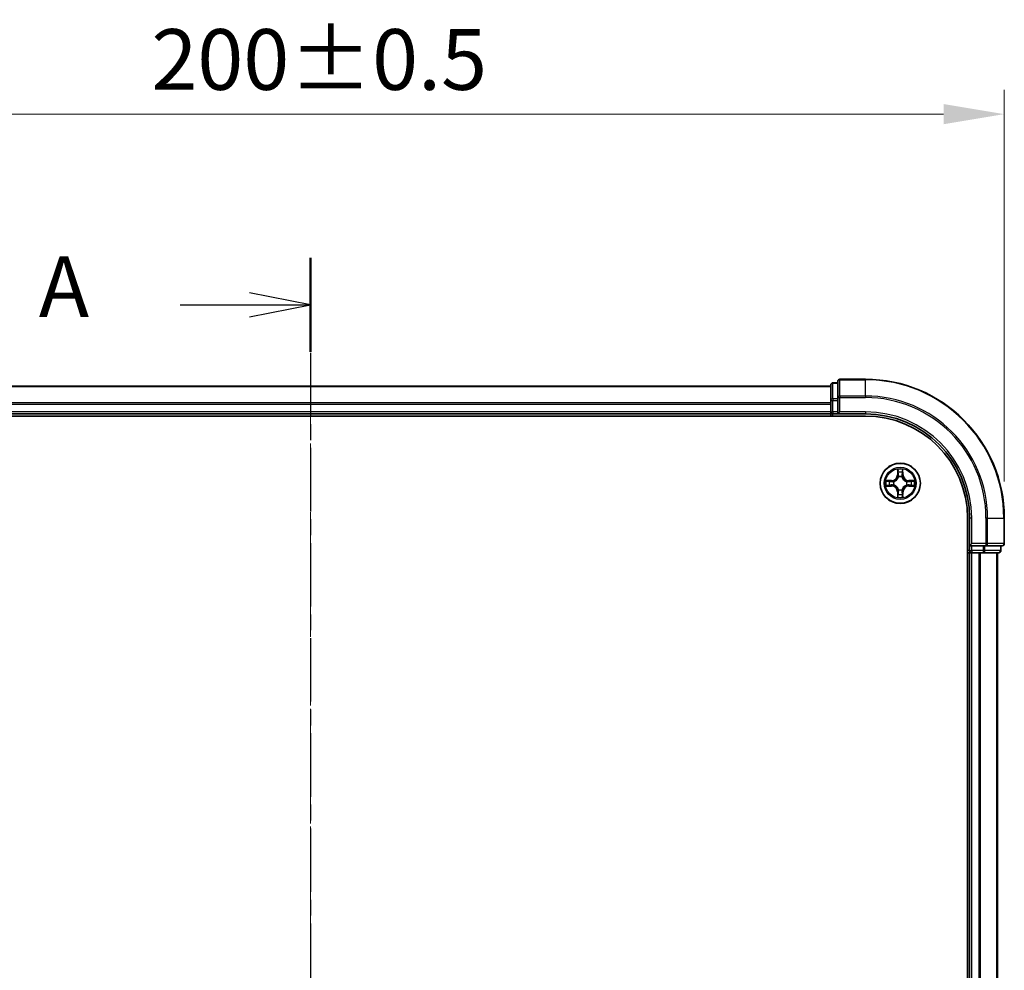
# Model space of a CAD drawing. Units: millimetres. Extents: x 10 to 4817, y 5 to 989.
# Drawn here: x 844 to 986, y 607 to 744 of the extents above; entities that cross this region are included whole.
import ezdxf

# ---------------------------------------------------------------- set-up
doc = ezdxf.new("R2010")
doc.units = ezdxf.units.MM
doc.header["$LTSCALE"] = 0.666667
doc.linetypes.add('CHAIN', pattern=[0.3543, 0.2362, -0.0295, 0.0591, -0.0295])
doc.layers.get('Defpoints').update_dxf_attribs({"lineweight": 25})
for name, color, linetype, lineweight in [('Centerline (ISO)', 131, 'Continuous', 18), ('Dimension (ISO)', 7, 'Continuous', 18), ('Dimension (ISO) @ 1', 7, 'Continuous', 18), ('Section Line (ISO)', 7, 'CHAIN', 25), ('Visible (ISO)', 7, 'Continuous', 35), ('Visible Narrow (ISO)', 7, 'Continuous', 25)]:
    doc.layers.add(name, color=color, linetype=linetype, lineweight=lineweight)
doc.styles.add('Note Text (TK)', font='MS PGothic.ttf')
doc.dimstyles.new('Default - Method 1b (TK)', dxfattribs={"dimscale": 0.666667, "dimtxt": 2.5, "dimasz": 2.5, "dimexe": 1, "dimexo": 1.5, "dimgap": 1, "dimtad": 1, "dimtoh": 1, "dimrnd": 1e-08, "dimdsep": 46, "dimtxsty": 'Note Text (TK)', "dimcen": 0.09, "dimdle": 5, "dimclrd": 100, "dimclre": 100, "dimclrt": 7, "dimadec": 1, "dimazin": 1, "dimtfac": 1, "dimtmove": 0, "dimatfit": 3, "dimfxl": 1, "dimtolj": 1, "dimlwd": -1, "dimlwe": -1, "dimarcsym": 0})

# ---------------------------------------------------------------- blocks, each defined once
blk = doc.blocks.new('2dTransSection6')
at = {"layer": 'Section Line (ISO)', "linetype": 'CHAIN', "ltscale": 16.584951}
blk.add_line((187.478, 209.301), (187.478, 140.788), dxfattribs=at)
at = {"layer": 'Section Line (ISO)', "linetype": 'Continuous', "lineweight": 50}
for p, q in [((187.478, 209.301), (187.478, 205.425)), ((187.478, 144.664), (187.478, 140.788))]:
    blk.add_line(p, q, dxfattribs=at)
at = {"layer": 'Section Line (ISO)', "linetype": 'Continuous'}
for p, q in [((187.478, 207.363), (184.978, 207.863)), ((182.115, 207.363), (184.978, 207.363)), ((184.978, 207.363), (187.478, 207.363)), ((184.978, 206.863), (187.478, 207.363)), ((187.478, 142.726), (184.978, 143.226)), ((182.115, 142.726), (184.978, 142.726)), ((184.978, 142.726), (187.478, 142.726)), ((184.978, 142.226), (187.478, 142.726))]:
    blk.add_line(p, q, dxfattribs=at)
at = {"layer": 'Section Line (ISO)', "char_height": 2.5, "attachment_point": 7, "style": 'Note Text (TK)'}
for insert in [(176.295, 206.076), (176.295, 141.44)]:
    blk.add_mtext('A', dxfattribs=dict(at, insert=insert))
blk = doc.blocks.new('*D26')
at = {"layer": 'Defpoints', "color": 0}
for p in [(985.75, 730.6), (785.75, 672.37), (985.75, 672.37)]:
    blk.add_point(p, dxfattribs=at)
at = {"layer": 'Dimension (ISO)', "color": 100}
for p, q in [((785.75, 677.62), (785.75, 734.1)), ((985.75, 677.62), (985.75, 734.1)), ((794.5, 730.6), (977, 730.6))]:
    blk.add_line(p, q, dxfattribs=at)
for points in [[(794.5, 732.06), (794.5, 729.14), (785.75, 730.6)], [(977, 732.06), (977, 729.14), (985.75, 730.6)]]:
    blk.add_solid(points, dxfattribs=at)
at = {"layer": 'Dimension (ISO)', "color": 7, "insert": (862.84, 738.48), "char_height": 8.75, "attachment_point": 4, "style": 'Note Text (TK)'}
blk.add_mtext('\\A1;200±0.5', dxfattribs=at)

msp = doc.modelspace()

# ---------------------------------------------------------------- linework, layer by layer
at = {"layer": 'Centerline (ISO)', "linetype": 'CHAIN', "ltscale": 23.990969}
msp.add_line((885.7546, 700.1208), (885.7546, 484.6208), dxfattribs=at)
at = {"layer": 'Visible (ISO)'}
for p, q in [((960.7546, 691.3708), (810.7546, 691.3708)), ((960.7546, 691.5708), (960.7546, 689.3295)), ((961.7546, 691.8708), (961.0546, 691.8708)), ((961.7546, 692.0708), (961.7546, 689.7303)), ((965.7546, 692.3708), (962.0546, 692.3708)), ((961.7546, 689.7303), (961.7546, 689.3295)), ((960.7546, 689.3295), (960.7546, 688.9539)), ((960.7546, 688.7303), (960.7546, 688.9539)), ((960.7546, 688.7303), (960.7546, 687.6708)), ((961.7546, 687.6708), (961.7546, 689.3295)), ((805.7546, 687.0708), (965.7546, 687.0708)), ((960.7546, 687.3708), (810.7546, 687.3708)), ((960.7546, 687.3708), (960.7546, 687.6708)), ((960.7546, 687.3708), (960.7546, 687.0708)), ((961.0546, 687.3708), (961.7546, 687.3708)), ((961.7546, 687.3708), (962.0546, 687.6708)), ((961.7546, 687.6708), (961.7546, 687.3708)), ((961.7546, 687.3708), (965.7546, 687.3708)), ((980.4546, 672.3708), (980.4546, 512.3708)), ((980.7546, 672.3708), (980.7546, 668.3708)), ((985.7546, 668.6708), (985.7546, 672.3708)), ((981.0546, 668.6708), (980.7546, 668.3708)), ((980.7546, 668.3708), (980.7546, 667.6708)), ((980.7546, 668.3708), (981.0546, 668.3708)), ((982.7132, 668.3708), (981.0546, 668.3708)), ((982.7132, 668.3708), (983.1141, 668.3708)), ((983.1141, 668.3708), (985.4546, 668.3708)), ((985.2546, 667.6708), (985.2546, 668.3708)), ((980.4546, 667.3708), (980.7546, 667.3708)), ((981.0546, 667.3708), (980.7546, 667.3708)), ((980.7546, 517.3708), (980.7546, 667.3708)), ((981.0546, 667.3708), (982.1141, 667.3708)), ((982.3377, 667.3708), (982.1141, 667.3708)), ((982.3377, 667.3708), (982.7132, 667.3708)), ((982.7132, 667.3708), (984.9546, 667.3708)), ((984.7546, 517.3708), (984.7546, 667.3708))]:
    msp.add_line(p, q, dxfattribs=at)
msp.add_circle((970.7546, 677.3708), 2.9, dxfattribs=at)
for centre, radius, start, end in [((961.0546, 691.5708), 0.3, 90, 180), ((962.0546, 692.0708), 0.3, 90, 180), ((965.7546, 672.3708), 20, 0, 90), ((961.0546, 687.6708), 0.3, 180, 270), ((965.7546, 672.3708), 15, 0, 90), ((965.7546, 672.3708), 14.7, 0, 90), ((970.7546, 677.3708), 1.2295, 102.936595, 102.938396), ((970.7546, 677.3708), 1.2295, 100.812717, 100.813267), ((970.7546, 677.3708), 1.2295, 79.186733, 79.187283), ((970.7546, 677.3708), 1.2295, 77.061604, 77.063405), ((970.7546, 677.3708), 1.2295, 169.186733, 169.187283), ((970.7546, 677.3708), 1.2295, 190.812717, 190.813267), ((970.7546, 677.3708), 1.2295, 167.061604, 167.063405), ((970.7546, 677.3708), 1.2295, 192.936595, 192.938396), ((970.7546, 677.3708), 1.2295, 12.936595, 12.938396), ((970.7546, 677.3708), 1.2295, 347.061604, 347.063405), ((970.7546, 677.3708), 1.2295, 10.812717, 10.813267), ((970.7546, 677.3708), 1.2295, 349.186733, 349.187283), ((970.7546, 677.3708), 1.2295, 257.061604, 257.063405), ((970.7546, 677.3708), 1.2295, 259.186733, 259.187283), ((970.7546, 677.3708), 1.2295, 280.812717, 280.813267), ((970.7546, 677.3708), 1.2295, 282.936595, 282.938396), ((985.4546, 668.6708), 0.3, 270, 0), ((981.0546, 667.6708), 0.3, 180, 270), ((984.9546, 667.6708), 0.3, 270, 0)]:
    msp.add_arc(centre, radius, start, end, dxfattribs=at)
for points, knots in [([(970.454, 679.1295), (970.452, 679.2109), (970.406, 679.3021), (970.365, 679.3917), (970.3646, 679.3926), (970.3641, 679.3936)], [0, 0, 0, 0, 0.0320559737, 0.0320559737, 0.0323943032, 0.0323943032, 0.0323943032, 0.0323943032]), ([(970.3641, 679.3936), (970.3644, 679.3925), (970.3646, 679.3915), (970.3667, 679.3811), (970.3687, 679.3717), (970.3707, 679.3622)], [-0.03239430317, -0.03239430317, -0.03239430317, -0.03239430317, -0.03205597372, -0.03205597372, -0.02897275834, -0.02897275834, -0.02897275834, -0.02897275834]), ([(971.145, 679.3936), (971.1446, 679.3926), (971.1442, 679.3917), (971.1434, 679.3901), (971.1431, 679.3894), (971.1428, 679.3887)], [-0.000338329447, -0.000338329447, -0.000338329447, -0.000338329447, 0, 0, 0.000241517914, 0.000241517914, 0.000241517914, 0.000241517914]), ([(971.1439, 679.3884), (971.1441, 679.3891), (971.1442, 679.3898), (971.1446, 679.3915), (971.1448, 679.3925), (971.145, 679.3936)], [-0.000230599076, -0.000230599076, -0.000230599076, -0.000230599076, 0, 0, 0.000338329447, 0.000338329447, 0.000338329447, 0.000338329447]), ([(968.7371, 677.7602), (968.7364, 677.7603), (968.7357, 677.7605), (968.7339, 677.7608), (968.7329, 677.7611), (968.7319, 677.7613)], [-0.000230599076, -0.000230599076, -0.000230599076, -0.000230599076, 0, 0, 0.000338329447, 0.000338329447, 0.000338329447, 0.000338329447]), ([(968.7319, 677.7613), (968.7328, 677.7608), (968.7337, 677.7604), (968.7353, 677.7597), (968.736, 677.7594), (968.7367, 677.7591)], [-0.000338329447, -0.000338329447, -0.000338329447, -0.000338329447, 0, 0, 0.000241517914, 0.000241517914, 0.000241517914, 0.000241517914]), ([(968.9959, 677.0703), (968.9145, 677.0683), (968.8233, 677.0223), (968.7337, 676.9813), (968.7328, 676.9808), (968.7319, 676.9804)], [0, 0, 0, 0, 0.0320559737, 0.0320559737, 0.0323943032, 0.0323943032, 0.0323943032, 0.0323943032]), ([(968.7319, 676.9804), (968.7329, 676.9806), (968.7339, 676.9808), (968.7443, 676.983), (968.7537, 676.985), (968.7632, 676.987)], [-0.03239430317, -0.03239430317, -0.03239430317, -0.03239430317, -0.03205597372, -0.03205597372, -0.02897275834, -0.02897275834, -0.02897275834, -0.02897275834]), ([(972.5133, 677.6714), (972.5947, 677.6734), (972.6859, 677.7194), (972.7754, 677.7604), (972.7764, 677.7608), (972.7773, 677.7613)], [0, 0, 0, 0, 0.0320559737, 0.0320559737, 0.0323943032, 0.0323943032, 0.0323943032, 0.0323943032]), ([(972.7773, 677.7613), (972.7763, 677.7611), (972.7753, 677.7608), (972.7648, 677.7587), (972.7554, 677.7567), (972.746, 677.7547)], [-0.03239430317, -0.03239430317, -0.03239430317, -0.03239430317, -0.03205597372, -0.03205597372, -0.02897275834, -0.02897275834, -0.02897275834, -0.02897275834]), ([(972.7721, 676.9815), (972.7728, 676.9813), (972.7735, 676.9812), (972.7753, 676.9808), (972.7763, 676.9806), (972.7773, 676.9804)], [-0.000230599076, -0.000230599076, -0.000230599076, -0.000230599076, 0, 0, 0.000338329447, 0.000338329447, 0.000338329447, 0.000338329447]), ([(972.7773, 676.9804), (972.7764, 676.9808), (972.7754, 676.9813), (972.7738, 676.982), (972.7732, 676.9823), (972.7725, 676.9826)], [-0.000338329447, -0.000338329447, -0.000338329447, -0.000338329447, 0, 0, 0.000241517914, 0.000241517914, 0.000241517914, 0.000241517914]), ([(971.0551, 675.6121), (971.0572, 675.5308), (971.1031, 675.4396), (971.1442, 675.35), (971.1446, 675.349), (971.145, 675.3481)], [0, 0, 0, 0, 0.0320559737, 0.0320559737, 0.0323943032, 0.0323943032, 0.0323943032, 0.0323943032]), ([(970.3652, 675.3533), (970.3651, 675.3526), (970.3649, 675.3519), (970.3646, 675.3502), (970.3644, 675.3491), (970.3641, 675.3481)], [-0.000230599076, -0.000230599076, -0.000230599076, -0.000230599076, 0, 0, 0.000338329447, 0.000338329447, 0.000338329447, 0.000338329447]), ([(970.3641, 675.3481), (970.3646, 675.349), (970.365, 675.35), (970.3657, 675.3516), (970.366, 675.3522), (970.3664, 675.3529)], [-0.000338329447, -0.000338329447, -0.000338329447, -0.000338329447, 0, 0, 0.000241517914, 0.000241517914, 0.000241517914, 0.000241517914]), ([(971.145, 675.3481), (971.1448, 675.3491), (971.1446, 675.3502), (971.1424, 675.3606), (971.1404, 675.37), (971.1385, 675.3794)], [-0.03239430317, -0.03239430317, -0.03239430317, -0.03239430317, -0.03205597372, -0.03205597372, -0.02897275834, -0.02897275834, -0.02897275834, -0.02897275834])]:
    msp.add_open_spline(points, degree=3, knots=knots, dxfattribs=at)
for points in [[(970.3707, 679.3622), (970.3893, 679.2737), (970.408, 679.1839), (970.4089, 679.1032)], [(968.7632, 676.987), (968.8517, 677.0056), (968.9416, 677.0242), (969.0222, 677.0251)], [(972.746, 677.7547), (972.6574, 677.7361), (972.5676, 677.7174), (972.487, 677.7165)], [(971.1385, 675.3794), (971.1199, 675.468), (971.1012, 675.5578), (971.1003, 675.6384)]]:
    msp.add_open_spline(points, degree=3, dxfattribs=at)
at = {"layer": 'Visible Narrow (ISO)'}
for p, q in [((960.7546, 691.3013), (810.7546, 691.3013)), ((961.0546, 691.8708), (961.0546, 691.8013)), ((961.0546, 689.5599), (961.0546, 691.8013)), ((961.0546, 691.8013), (961.7546, 691.8013)), ((962.0546, 692.3708), (962.0546, 692.3013)), ((962.0546, 689.9608), (962.0546, 692.3013)), ((962.0546, 692.3013), (965.7546, 692.3013)), ((965.7546, 692.3013), (965.7546, 692.3708)), ((965.7546, 689.9608), (965.7546, 692.3013)), ((961.7546, 689.7303), (962.0546, 689.7303)), ((962.0546, 689.9608), (962.0546, 689.7303)), ((965.7546, 689.9608), (962.0546, 689.9608)), ((962.0546, 689.7303), (965.7546, 689.7303)), ((962.0546, 687.6708), (962.0546, 689.7303)), ((965.7546, 689.9608), (965.7546, 689.7303)), ((960.7546, 688.9608), (810.7546, 688.9608)), ((960.7546, 688.7303), (810.7546, 688.7303)), ((960.7546, 689.3295), (961.0546, 689.3295)), ((961.0546, 689.5599), (961.0546, 689.3295)), ((961.7546, 689.5599), (961.0546, 689.5599)), ((961.0546, 687.6708), (961.0546, 689.3295)), ((961.0546, 689.3295), (961.7546, 689.3295)), ((960.7546, 687.6708), (810.7546, 687.6708)), ((960.7546, 687.6708), (961.0546, 687.6708)), ((961.0546, 687.6708), (961.0546, 687.3708)), ((961.7546, 687.6708), (961.0546, 687.6708)), ((961.0546, 687.0708), (961.0546, 687.3708)), ((965.7546, 687.6708), (962.0546, 687.6708)), ((965.7546, 687.6708), (965.7546, 687.3708)), ((970.3641, 679.3936), (970.3505, 678.614)), ((970.4003, 678.6132), (970.3505, 678.614)), ((970.4003, 678.6132), (970.4089, 679.1032)), ((970.4003, 678.6132), (970.473, 678.6119)), ((970.4243, 678.9138), (970.473, 678.6119)), ((970.5135, 678.2871), (970.5081, 678.3077)), ((971.0011, 678.3077), (970.9957, 678.2871)), ((971.0362, 678.6119), (971.0848, 678.9138)), ((971.1088, 678.6132), (971.0362, 678.6119)), ((971.1003, 679.1032), (971.1088, 678.6132)), ((971.1088, 678.6132), (971.1586, 678.614)), ((971.1586, 678.614), (971.145, 679.3936)), ((969.5114, 677.7749), (968.7319, 677.7613)), ((968.7319, 676.9804), (969.5114, 676.9668)), ((969.0222, 677.7165), (969.5123, 677.7251)), ((969.5123, 677.0166), (969.0222, 677.0251)), ((969.5135, 677.6524), (969.2116, 677.7011)), ((969.2116, 677.0406), (969.5135, 677.0892)), ((969.5123, 677.7251), (969.5114, 677.7749)), ((969.5123, 677.0166), (969.5114, 676.9668)), ((969.5123, 677.7251), (969.5135, 677.6524)), ((969.5123, 677.0166), (969.5135, 677.0892)), ((969.8177, 677.6174), (969.8383, 677.6119)), ((969.8383, 677.1297), (969.8177, 677.1243)), ((971.6709, 677.6119), (971.6915, 677.6174)), ((971.6915, 677.1243), (971.6709, 677.1297)), ((971.9969, 677.7251), (971.9956, 677.6524)), ((972.2975, 677.7011), (971.9956, 677.6524)), ((971.9956, 677.0892), (972.2975, 677.0406)), ((971.9969, 677.0166), (971.9956, 677.0892)), ((971.9969, 677.7251), (971.9978, 677.7749)), ((971.9969, 677.7251), (972.487, 677.7165)), ((972.487, 677.0251), (971.9969, 677.0166)), ((971.9969, 677.0166), (971.9978, 676.9668)), ((972.7773, 677.7613), (971.9978, 677.7749)), ((971.9978, 676.9668), (972.7773, 676.9804)), ((970.4003, 676.1285), (970.3505, 676.1276)), ((970.3505, 676.1276), (970.3641, 675.3481)), ((970.4003, 676.1285), (970.473, 676.1298)), ((970.4089, 675.6384), (970.4003, 676.1285)), ((970.473, 676.1298), (970.4243, 675.8279)), ((970.5081, 676.4339), (970.5135, 676.4545)), ((970.9957, 676.4545), (971.0011, 676.4339)), ((971.0848, 675.8279), (971.0362, 676.1298)), ((971.1088, 676.1285), (971.0362, 676.1298)), ((971.1088, 676.1285), (971.1003, 675.6384)), ((971.1088, 676.1285), (971.1586, 676.1276)), ((971.145, 675.3481), (971.1586, 676.1276)), ((981.0546, 672.3708), (980.7546, 672.3708)), ((981.0546, 668.6708), (981.0546, 672.3708)), ((983.1141, 672.3708), (983.1141, 668.6708)), ((983.3445, 672.3708), (983.1141, 672.3708)), ((983.3445, 668.6708), (983.3445, 672.3708)), ((983.3445, 672.3708), (985.6851, 672.3708)), ((985.6851, 672.3708), (985.6851, 668.6708)), ((985.6851, 672.3708), (985.7546, 672.3708)), ((983.1141, 668.6708), (981.0546, 668.6708)), ((981.0546, 667.6708), (981.0546, 668.3708)), ((982.7132, 668.3708), (982.7132, 667.6708)), ((982.9437, 667.6708), (982.9437, 668.3708)), ((983.1141, 668.6708), (983.1141, 668.3708)), ((983.1141, 668.6708), (983.3445, 668.6708)), ((985.6851, 668.6708), (983.3445, 668.6708)), ((985.1851, 668.3708), (985.1851, 667.6708)), ((985.6851, 668.6708), (985.7546, 668.6708)), ((980.7546, 667.6708), (980.4546, 667.6708)), ((980.7546, 667.6708), (981.0546, 667.6708)), ((981.0546, 667.6708), (981.0546, 667.3708)), ((982.7132, 667.6708), (981.0546, 667.6708)), ((981.0546, 517.3708), (981.0546, 667.3708)), ((982.1141, 517.3708), (982.1141, 667.3708)), ((982.3445, 517.3708), (982.3445, 667.3708)), ((982.7132, 667.6708), (982.7132, 667.3708)), ((982.7132, 667.6708), (982.9437, 667.6708)), ((985.1851, 667.6708), (982.9437, 667.6708)), ((984.6851, 517.3708), (984.6851, 667.3708)), ((985.1851, 667.6708), (985.2546, 667.6708))]:
    msp.add_line(p, q, dxfattribs=at)
for radius in [2.8677, 2.3092, 2.1415]:
    msp.add_circle((970.7546, 677.3708), radius, dxfattribs=at)
for centre, radius, start, end in [((965.7546, 672.3708), 19.9305, 0, 90), ((965.7546, 672.3708), 17.59, 0, 90), ((965.7546, 672.3708), 17.3595, 0, 90), ((965.7546, 672.3708), 15.3, 0, 90), ((969.4965, 678.6289), 0.8542, 271, 359), ((969.4965, 678.6289), 0.904, 271, 359), ((970.7546, 677.3708), 2.0601, 79.074582, 100.925418), ((970.7546, 677.3708), 1.6122, 79.692479, 100.307521), ((970.7546, 677.3708), 0.9688, 75.258044, 104.741956), ((970.7546, 677.3708), 0.9475, 75.258044, 104.741956), ((972.0127, 678.6289), 0.904, 181, 269), ((972.0127, 678.6289), 0.8542, 181, 269), ((970.7546, 677.3708), 2.0601, 169.074582, 190.925418), ((970.7546, 677.3708), 1.6122, 169.692479, 190.307521), ((969.4965, 676.1127), 0.8542, 1, 89), ((969.4965, 676.1127), 0.904, 1, 89), ((970.7546, 677.3708), 0.9688, 165.258044, 194.741956), ((970.7546, 677.3708), 0.9475, 165.258044, 194.741956), ((972.0127, 676.1127), 0.904, 91, 179), ((972.0127, 676.1127), 0.8542, 91, 179), ((970.7546, 677.3708), 0.9475, 345.258044, 14.741956), ((970.7546, 677.3708), 0.9688, 345.258044, 14.741956), ((970.7546, 677.3708), 1.6122, 349.692479, 10.307521), ((970.7546, 677.3708), 2.0601, 349.074582, 10.925418), ((970.7546, 677.3708), 1.6122, 259.692479, 280.307521), ((970.7546, 677.3708), 0.9688, 255.258044, 284.741956), ((970.7546, 677.3708), 0.9475, 255.258044, 284.741956), ((970.7546, 677.3708), 2.0601, 259.074582, 280.925418)]:
    msp.add_arc(centre, radius, start, end, dxfattribs=at)
for centre, major_axis, ratio, start_param, end_param in [((961.0546, 691.5708), (-0.3, 0), 0.76822128, 4.71238898, 6.28318531), ((962.0546, 692.0708), (-0.3, 0), 0.76822128, 4.71238898, 6.28318531), ((962.0546, 689.7303), (-0.3, 0), 0.76822128, 4.71238898, 6.28318531), ((961.0546, 689.3295), (-0.3, 0), 0.76822128, 4.71238898, 6.28318531), ((970.4587, 679.1023), (-0.05, -0.002), 0.54850665, 4.7835784, 6.17876057), ((970.4438, 679.3037), (0.0019, 0.4402), 0.08673359, 2.04405494, 2.65931081), ((970.4741, 678.9129), (-0.0494, -0.008), 0.89574018, 4.73044269, 6.08586581), ((970.5195, 678.2644), (-0.0492, 0.0091), 0.87684642, 5.10328313, 6.10089396), ((970.5195, 678.2644), (-0.0477, 0.0149), 0.41070123, 4.96449783, 6.18744952), ((970.5228, 678.611), (-0.0494, -0.008), 0.89572054, 4.73483766, 6.08588361), ((970.9864, 678.611), (0.0494, -0.008), 0.89572054, 0.1973017, 1.54834765), ((970.9897, 678.2644), (0.0477, 0.0149), 0.41070123, 0.09573579, 1.31868747), ((970.9897, 678.2644), (0.0492, 0.0091), 0.87684641, 0.18229136, 1.17990219), ((971.035, 678.9129), (0.0494, -0.008), 0.89574018, 0.19731949, 1.55274262), ((971.0505, 679.1023), (0.05, -0.002), 0.54850665, 0.10442473, 1.4996069), ((971.0654, 679.3037), (0.0019, -0.4402), 0.08673359, 0.48228184, 1.09753772), ((969.0231, 677.6667), (0.002, 0.05), 0.54850665, 0.10442473, 1.4996069), ((969.0231, 677.0749), (0.002, -0.05), 0.54850665, 4.7835784, 6.17876057), ((968.8217, 677.6817), (0.4402, 0.0019), 0.08673359, 0.48228184, 1.09753772), ((968.8217, 677.06), (0.4402, -0.0019), 0.08673359, 5.18564759, 5.80090347), ((969.2125, 677.6513), (0.008, 0.0494), 0.89574018, 0.19731949, 1.55274262), ((969.2125, 677.0904), (0.008, -0.0494), 0.89574018, 4.73044269, 6.08586581), ((969.5144, 677.6026), (0.008, 0.0494), 0.89572054, 0.1973017, 1.54834765), ((969.5144, 677.139), (0.008, -0.0494), 0.89572054, 4.73483766, 6.08588361), ((969.861, 677.606), (-0.0091, 0.0492), 0.87684641, 0.18229136, 1.17990219), ((969.861, 677.1357), (-0.0091, -0.0492), 0.87684642, 5.10328313, 6.10089396), ((969.861, 677.606), (-0.0149, 0.0477), 0.41070123, 0.09573579, 1.31868747), ((969.861, 677.1357), (-0.0149, -0.0477), 0.41070123, 4.96449783, 6.18744952), ((971.6482, 677.606), (0.0091, 0.0492), 0.87684642, 5.10328313, 6.10089396), ((971.6482, 677.606), (0.0149, 0.0477), 0.41070123, 4.96449783, 6.18744952), ((971.6482, 677.1357), (0.0149, -0.0477), 0.41070123, 0.09573579, 1.31868747), ((971.6482, 677.1357), (0.0091, -0.0492), 0.87684641, 0.18229136, 1.17990219), ((971.9948, 677.6026), (-0.008, 0.0494), 0.89572054, 4.73483766, 6.08588361), ((971.9948, 677.139), (-0.008, -0.0494), 0.89572054, 0.1973017, 1.54834765), ((972.6875, 677.6817), (0.4402, -0.0019), 0.08673359, 2.04405494, 2.65931081), ((972.2967, 677.6513), (-0.008, 0.0494), 0.89574018, 4.73044269, 6.08586581), ((972.2967, 677.0904), (-0.008, -0.0494), 0.89574018, 0.19731949, 1.55274262), ((972.6875, 677.06), (0.4402, 0.0019), 0.08673359, 3.62387449, 4.23913037), ((972.4861, 677.6667), (-0.002, 0.05), 0.54850665, 4.7835784, 6.17876057), ((972.4861, 677.0749), (-0.002, -0.05), 0.54850665, 0.10442473, 1.4996069), ((970.4438, 675.438), (0.0019, -0.4402), 0.08673359, 3.62387449, 4.23913037), ((970.4587, 675.6393), (-0.05, 0.002), 0.54850665, 0.10442473, 1.4996069), ((970.4741, 675.8287), (-0.0494, 0.008), 0.89574018, 0.19731949, 1.55274262), ((970.5195, 676.4772), (-0.0492, -0.0091), 0.87684641, 0.18229136, 1.17990219), ((970.5195, 676.4772), (-0.0477, -0.0149), 0.41070123, 0.09573579, 1.31868747), ((970.5228, 676.1306), (-0.0494, 0.008), 0.89572054, 0.1973017, 1.54834765), ((970.9864, 676.1306), (0.0494, 0.008), 0.89572054, 4.73483766, 6.08588361), ((970.9897, 676.4772), (0.0477, -0.0149), 0.41070123, 4.96449783, 6.18744952), ((970.9897, 676.4772), (0.0492, -0.0091), 0.87684642, 5.10328313, 6.10089396), ((971.035, 675.8287), (0.0494, 0.008), 0.89574018, 4.73044269, 6.08586581), ((971.0505, 675.6393), (0.05, 0.002), 0.54850665, 4.7835784, 6.17876057), ((971.0654, 675.438), (0.0019, 0.4402), 0.08673359, 5.18564759, 5.80090347), ((983.1141, 668.6708), (0, -0.3), 0.76822128, 0, 1.57079633), ((985.4546, 668.6708), (0, -0.3), 0.76822128, 0, 1.57079633), ((982.7132, 667.6708), (0, -0.3), 0.76822128, 0, 1.57079633), ((984.9546, 667.6708), (0, -0.3), 0.76822128, 0, 1.57079633)]:
    msp.add_ellipse(centre, major_axis=major_axis, ratio=ratio, start_param=start_param, end_param=end_param, dxfattribs=at)
for points, knots in [([(969.8383, 677.6119), (969.9223, 677.6392), (970.0881, 677.7163), (970.2994, 677.8997), (970.4393, 678.0998), (970.493, 678.2241), (970.5135, 678.2871)], [-0.174866013, -0.174866013, -0.174866013, -0.174866013, -0.145995309, -0.117124605, -0.095471577, -0.073818549, -0.073818549, -0.073818549, -0.073818549]), ([(970.4725, 678.2811), (970.4539, 678.2212), (970.405, 678.1031), (970.2778, 677.9152), (970.0818, 677.7476), (969.9242, 677.6777), (969.8443, 677.6529)], [0.073818549, 0.073818549, 0.073818549, 0.073818549, 0.095471577, 0.117124605, 0.145995309, 0.174866013, 0.174866013, 0.174866013, 0.174866013]), ([(970.9957, 678.2871), (971.023, 678.2031), (971.1, 678.0373), (971.2835, 677.826), (971.4836, 677.6861), (971.6079, 677.6324), (971.6709, 677.6119)], [-0.174866013, -0.174866013, -0.174866013, -0.174866013, -0.145995309, -0.117124605, -0.095471577, -0.073818549, -0.073818549, -0.073818549, -0.073818549]), ([(971.6649, 677.6529), (971.6049, 677.6715), (971.4868, 677.7204), (971.299, 677.8476), (971.1314, 678.0436), (971.0615, 678.2012), (971.0366, 678.2811)], [0.073818549, 0.073818549, 0.073818549, 0.073818549, 0.095471577, 0.117124605, 0.145995309, 0.174866013, 0.174866013, 0.174866013, 0.174866013]), ([(970.5135, 676.4545), (970.4862, 676.5386), (970.4092, 676.7043), (970.2257, 676.9156), (970.0256, 677.0556), (969.9013, 677.1092), (969.8383, 677.1297)], [-0.174866013, -0.174866013, -0.174866013, -0.174866013, -0.145995309, -0.117124605, -0.095471577, -0.073818549, -0.073818549, -0.073818549, -0.073818549]), ([(969.8443, 677.0888), (969.9042, 677.0702), (970.0223, 677.0213), (970.2102, 676.8941), (970.3778, 676.6981), (970.4477, 676.5405), (970.4725, 676.4605)], [0.073818549, 0.073818549, 0.073818549, 0.073818549, 0.095471577, 0.117124605, 0.145995309, 0.174866013, 0.174866013, 0.174866013, 0.174866013]), ([(971.6709, 677.1297), (971.5869, 677.1024), (971.4211, 677.0254), (971.2098, 676.8419), (971.0698, 676.6418), (971.0162, 676.5176), (970.9957, 676.4545)], [-0.174866013, -0.174866013, -0.174866013, -0.174866013, -0.145995309, -0.117124605, -0.095471577, -0.073818549, -0.073818549, -0.073818549, -0.073818549]), ([(971.0366, 676.4605), (971.0552, 676.5205), (971.1041, 676.6386), (971.2313, 676.8264), (971.4273, 676.994), (971.585, 677.064), (971.6649, 677.0888)], [0.073818549, 0.073818549, 0.073818549, 0.073818549, 0.095471577, 0.117124605, 0.145995309, 0.174866013, 0.174866013, 0.174866013, 0.174866013])]:
    msp.add_open_spline(points, degree=3, knots=knots, dxfattribs=at)
for points in [[(970.4661, 678.957), (970.46, 678.9956), (970.4559, 679.056), (970.454, 679.1295)], [(970.5145, 678.655), (970.4984, 678.7557), (970.4823, 678.8563), (970.4661, 678.957)], [(970.473, 678.6119), (970.4911, 678.5054), (970.4929, 678.3964), (970.4725, 678.2811)], [(970.5081, 678.3077), (970.5327, 678.4289), (970.5325, 678.5431), (970.5145, 678.655)], [(970.9946, 678.655), (970.9767, 678.5431), (970.9765, 678.4289), (971.0011, 678.3077)], [(971.0431, 678.957), (971.0269, 678.8563), (971.0108, 678.7557), (970.9946, 678.655)], [(971.0366, 678.2811), (971.0163, 678.3964), (971.0181, 678.5054), (971.0362, 678.6119)], [(971.0551, 679.1295), (971.0533, 679.056), (971.0492, 678.9956), (971.0431, 678.957)], [(971.1428, 679.3887), (971.1025, 679.3007), (971.0571, 679.2103), (971.0551, 679.1295)], [(971.1003, 679.1032), (971.1013, 679.1918), (971.1237, 679.2915), (971.1439, 679.3884)], [(968.7367, 677.7591), (968.8247, 677.7187), (968.9151, 677.6734), (968.9959, 677.6714)], [(969.0222, 677.7165), (968.9336, 677.7175), (968.834, 677.7399), (968.7371, 677.7602)], [(968.9959, 677.6714), (969.0694, 677.6695), (969.1299, 677.6654), (969.1684, 677.6593)], [(969.1684, 677.0824), (969.1299, 677.0763), (969.0694, 677.0721), (968.9959, 677.0703)], [(969.1684, 677.6593), (969.2691, 677.6431), (969.3697, 677.627), (969.4704, 677.6109)], [(969.4704, 677.1308), (969.3697, 677.1147), (969.2691, 677.0985), (969.1684, 677.0824)], [(969.4704, 677.6109), (969.5823, 677.593), (969.6965, 677.5927), (969.8177, 677.6174)], [(969.8177, 677.1243), (969.6965, 677.1489), (969.5823, 677.1487), (969.4704, 677.1308)], [(969.8443, 677.6529), (969.729, 677.6326), (969.62, 677.6343), (969.5135, 677.6524)], [(969.5135, 677.0892), (969.62, 677.1073), (969.729, 677.1091), (969.8443, 677.0888)], [(971.9956, 677.6524), (971.8892, 677.6343), (971.7802, 677.6326), (971.6649, 677.6529)], [(971.6649, 677.0888), (971.7802, 677.1091), (971.8892, 677.1073), (971.9956, 677.0892)], [(971.6915, 677.6174), (971.8126, 677.5927), (971.9269, 677.593), (972.0388, 677.6109)], [(972.0388, 677.1308), (971.9269, 677.1487), (971.8126, 677.1489), (971.6915, 677.1243)], [(972.0388, 677.6109), (972.1395, 677.627), (972.2401, 677.6431), (972.3407, 677.6593)], [(972.3407, 677.0824), (972.2401, 677.0985), (972.1395, 677.1147), (972.0388, 677.1308)], [(972.3407, 677.6593), (972.3793, 677.6654), (972.4397, 677.6695), (972.5133, 677.6714)], [(972.5133, 677.0703), (972.4397, 677.0721), (972.3793, 677.0763), (972.3407, 677.0824)], [(972.487, 677.0251), (972.5756, 677.0241), (972.6752, 677.0017), (972.7721, 676.9815)], [(972.7725, 676.9826), (972.6845, 677.023), (972.594, 677.0683), (972.5133, 677.0703)], [(970.4089, 675.6384), (970.4079, 675.5499), (970.3855, 675.4502), (970.3652, 675.3533)], [(970.3664, 675.3529), (970.4067, 675.4409), (970.452, 675.5314), (970.454, 675.6121)], [(970.454, 675.6121), (970.4559, 675.6857), (970.46, 675.7461), (970.4661, 675.7847)], [(970.4661, 675.7847), (970.4823, 675.8853), (970.4984, 675.986), (970.5145, 676.0866)], [(970.4725, 676.4605), (970.4929, 676.3452), (970.4911, 676.2362), (970.473, 676.1298)], [(970.5145, 676.0866), (970.5325, 676.1985), (970.5327, 676.3128), (970.5081, 676.4339)], [(971.0011, 676.4339), (970.9765, 676.3128), (970.9767, 676.1985), (970.9946, 676.0866)], [(970.9946, 676.0866), (971.0108, 675.986), (971.0269, 675.8853), (971.0431, 675.7847)], [(971.0362, 676.1298), (971.0181, 676.2362), (971.0163, 676.3452), (971.0366, 676.4605)], [(971.0431, 675.7847), (971.0492, 675.7461), (971.0533, 675.6857), (971.0551, 675.6121)]]:
    msp.add_open_spline(points, degree=3, dxfattribs=at)

# ---------------------------------------------------------------- block references
at = {"layer": 'Section Line (ISO)', "xscale": 3.5, "yscale": 3.5, "zscale": 3.5}
msp.add_blockref('2dTransSection6', (229.5833, -22.6667), dxfattribs=at)

# ---------------------------------------------------------------- dimensions: what is measured, and where the dimension line sits
at = {"layer": 'Dimension (ISO) @ 1', "color": 100}
dim = msp.add_linear_dim(base=(985.7546, 730.6023), p1=(785.7546, 672.3708), p2=(985.7546, 672.3708), angle=180, dimstyle='Default - Method 1b (TK)', override={"dimscale": 1, "dimtxt": 8.75, "dimasz": 8.75, "dimexe": 3.5, "dimexo": 5.25, "dimgap": 3.5, "dimdec": 2, "dimcen": 0.315, "dimtol": 1, "dimlim": 0, "dimtp": 0.5, "dimtm": 0.5, "dimtdec": 2, "dimtix": 0, "dimtofl": 0, "dimtmove": 0, "dimatfit": 1}, dxfattribs=at)
dim.commit()
dim.dimension.update_dxf_attribs({"geometry": '*D26', "text_midpoint": (885.7546, 730.6023), "dimtype": 128})

doc.saveas('drawing.dxf')
